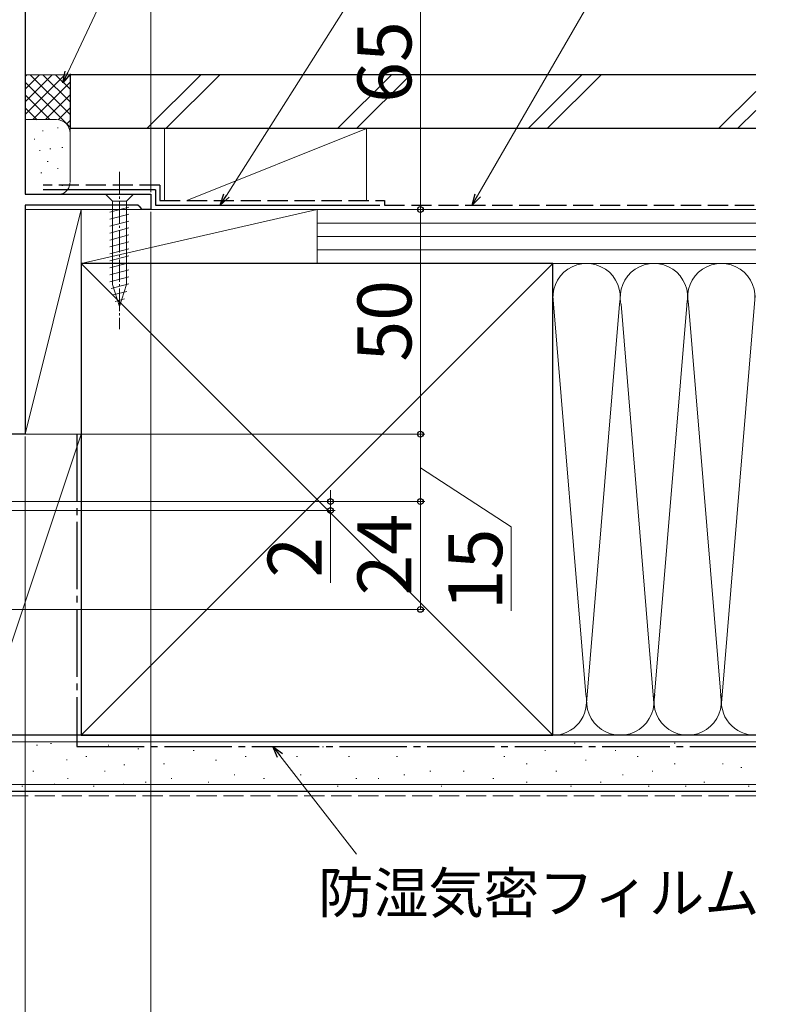
# Model space of a CAD drawing. Extents: x 0 to 1050, y 0 to 1583.
# Drawn here: x 699 to 868, y 126 to 345 of the extents above; entities that cross this region are included whole.
import ezdxf

# ---------------------------------------------------------------- set-up
doc = ezdxf.new("R2010")
doc.units = 0
doc.linetypes.add('YCENTER_1', pattern=[13, 10, -1, 1, -1])
doc.linetypes.add('YHIDDEN_1', pattern=[4, 3, -1])
for name, color, linetype, lineweight in [('YKK_11', 7, 'CONTINUOUS', 30), ('YKK_13', 4, 'CONTINUOUS', 30), ('YKK_D', 6, 'CONTINUOUS', 13), ('YSS_K', 3, 'CONTINUOUS', 13), ('YSS_KE', 3, 'CONTINUOUS', 30)]:
    doc.layers.add(name, color=color, linetype=linetype, lineweight=lineweight)
doc.styles.add('text-b', font='txt.shx', dxfattribs={"bigfont": 'extfont2.shx'})

msp = doc.modelspace()

# ---------------------------------------------------------------- linework, layer by layer
at = {"layer": 'YKK_11', "linetype": 'ByBlock', "lineweight": -2, "ltscale": 0.5}
for p, q in [((700, 367), (700, 306.4)), ((700, 306.4), (728, 306.4)), ((728, 306.4), (728, 303)), ((725.1, 304), (700, 304)), ((700, 304), (700, 253)), ((725.6, 303.5), (725.1, 304)), ((726.1, 303), (725.6, 303.5)), ((728, 303), (726.1, 303)), ((700, 253), (695.76, 253))]:
    msp.add_line(p, q, dxfattribs=at)
at = {"layer": 'YKK_13', "linetype": 'YCENTER_1', "lineweight": 13, "ltscale": 0.5}
msp.add_line((721, 311.4), (721, 276.4), dxfattribs=at)
at = {"layer": 'YKK_13', "linetype": 'Continuous', "lineweight": 13, "ltscale": 0.5}
for p, q in [((724.1, 306.4), (717.9, 306.4)), ((717.9, 306.4), (719.45, 304.85)), ((719.45, 304.85), (719.45, 286.32)), ((722.55, 304.85), (719.45, 304.85)), ((724.1, 306.4), (722.55, 304.85)), ((722.55, 286.32), (722.55, 304.85)), ((718.9, 302.42), (723.1, 303.55)), ((718.9, 300.87), (723.1, 302)), ((718.9, 299.32), (723.1, 300.44)), ((718.9, 297.77), (723.1, 298.89)), ((718.9, 296.21), (723.1, 297.34)), ((718.9, 294.66), (723.1, 295.79)), ((718.9, 293.11), (723.1, 294.23)), ((718.9, 291.55), (723.1, 292.68)), ((718.9, 290), (723.1, 291.13)), ((718.9, 288.45), (723.1, 289.57)), ((718.9, 286.9), (723.1, 288.02)), ((719.16, 285.41), (723.1, 286.47)), ((721, 281.4), (719.45, 286.32)), ((721, 281.4), (722.55, 286.32)), ((719.61, 283.98), (722.65, 284.79)), ((720.06, 282.55), (722.11, 283.1))]:
    msp.add_line(p, q, dxfattribs=at)
at = {"layer": 'YKK_D'}
for p, q in [((709.51, 333.49), (767.76, 457.95)), ((744.82, 306.11), (802.69, 397.43)), ((728, 306.9), (728, 389)), ((788, 368), (788, 303)), ((800.78, 306.16), (829.03, 355.1)), ((728, 302.5), (728, 49)), ((730, 303), (789, 303)), ((730, 303), (789, 303)), ((788, 303), (788, 253)), ((700, 252.5), (700, 69)), ((700, 252.5), (700, 49)), ((700, 252.5), (700, 49)), ((700.5, 253), (789, 253)), ((700.5, 253), (789, 253)), ((788, 238), (788, 253)), ((788, 245.5), (808.21, 232.39)), ((768, 238), (768, 240.55)), ((673, 238), (789, 238)), ((673.5, 238), (769, 238)), ((700.5, 238), (789, 238)), ((768, 238), (768, 236)), ((788, 238), (788, 214)), ((664.5, 236), (769, 236)), ((768, 236), (768, 219.95)), ((808.21, 232.39), (808.21, 213.66)), ((614.2, 214), (789, 214)), ((756.73, 181.49), (773.8, 159.56))]:
    msp.add_line(p, q, dxfattribs=at)
at = {"layer": 'YKK_D', "linetype": 'ByBlock', "lineweight": -2}
for p, q in [((708.43, 331.18), (708.89, 333.78)), ((708.43, 331.18), (709.51, 333.49)), ((710.13, 333.2), (708.43, 331.18)), ((743.46, 303.96), (744.24, 306.48)), ((743.46, 303.96), (744.82, 306.11)), ((745.4, 305.75), (743.46, 303.96)), ((799.5, 303.95), (800.19, 306.5)), ((799.5, 303.95), (800.78, 306.16)), ((801.37, 305.82), (799.5, 303.95)), ((756.19, 181.07), (755.17, 183.5)), ((755.17, 183.5), (757.27, 181.91)), ((755.17, 183.5), (756.73, 181.49))]:
    msp.add_line(p, q, dxfattribs=at)
for centre, radius in [((788, 303), 0.638), ((788, 303), 0.638), ((788, 253), 0.638), ((788, 253), 0.638), ((768, 238), 0.637), ((788, 238), 0.638), ((788, 238), 0.638), ((768, 236), 0.638), ((788, 214), 0.637)]:
    msp.add_circle(centre, radius, dxfattribs=at)
at = {"layer": 'YSS_K', "linetype": 'Continuous', "ltscale": 1.5}
for p, q in [((700, 324.14), (708.86, 333)), ((710, 333), (700, 333)), ((700, 326.97), (706.03, 333)), ((700, 329.8), (703.2, 333)), ((700, 332.63), (700.37, 333)), ((700, 331.31), (710, 321.31)), ((701.14, 333), (710, 324.14)), ((701.69, 323), (710, 331.31)), ((703.97, 333), (710, 326.97)), ((706.8, 333), (710, 329.8)), ((709.63, 333), (710, 332.63)), ((710, 320), (710, 333)), ((739.11, 333), (727.11, 321)), ((743.35, 333), (731.35, 321)), ((781.54, 333), (769.54, 321)), ((785.78, 333), (773.78, 321)), ((823.96, 333), (811.96, 321)), ((828.21, 333), (816.21, 321)), ((862.66, 329.27), (854.39, 321)), ((700, 328.49), (705.49, 323)), ((704.51, 323), (710, 328.49)), ((700, 325.66), (702.67, 322.98)), ((707.33, 322.98), (710, 325.66)), ((862.66, 325.03), (858.63, 321)), ((707, 323), (700, 323)), ((709.21, 322.03), (710, 322.83)), ((703.86, 320.51), (704.06, 320.51)), ((707.19, 321.17), (707.39, 321.17)), ((710, 309.01), (710, 320)), ((731, 321), (731, 305)), ((731, 321), (776, 321)), ((736, 305), (776, 321)), ((776, 321), (776, 305)), ((702, 318.67), (702.2, 318.67)), ((703.19, 316.17), (703.39, 316.17)), ((705.53, 316.5), (705.73, 316.5)), ((708.2, 316.83), (708.4, 316.83)), ((704.92, 313.71), (705.12, 313.71)), ((707.19, 312.16), (707.39, 312.16)), ((703.52, 311.16), (703.72, 311.16)), ((705.19, 307.49), (705.39, 307.49)), ((708.2, 308.32), (708.4, 308.32)), ((700.3, 306.4), (707, 306.4)), ((712.5, 303), (700, 303)), ((700, 303), (700, 253)), ((700, 253), (712.5, 303)), ((712.5, 253), (712.5, 303)), ((765, 303), (712.5, 303)), ((712.5, 303), (712.5, 291)), ((765, 303), (712.5, 291)), ((776, 303), (731, 303)), ((862.66, 303), (765, 303)), ((765, 291), (765, 303)), ((765, 291), (765, 303)), ((862.66, 300), (765, 300)), ((862.66, 297), (765, 297)), ((862.66, 294), (765, 294)), ((712.5, 186), (817.5, 291)), ((712.5, 291), (817.5, 186)), ((712.5, 291), (765, 291)), ((765, 291), (862.66, 291)), ((817.5, 291), (862.66, 291)), ((817.51, 283.81), (824.84, 195.03)), ((855, 193.12), (862.5, 283.89)), ((832.34, 281.97), (825, 193.12)), ((840, 193.12), (832.66, 281.97)), ((847.39, 282.56), (840, 193.12)), ((847.66, 281.94), (855, 193.12)), ((712.5, 253), (690, 253)), ((712.5, 253), (690, 186)), ((700, 253), (712.5, 253)), ((712.5, 186), (712.5, 253)), ((712.5, 186), (690, 186)), ((862.66, 184.5), (690, 184.5)), ((705.68, 184.17), (705.88, 184.17)), ((817.5, 186), (862.66, 186)), ((822.26, 184.26), (822.46, 184.26)), ((844.51, 184.26), (844.71, 184.26)), ((702.57, 183.78), (702.77, 183.78)), ((718.48, 183.78), (718.68, 183.78)), ((725.11, 183), (725.31, 183)), ((729.2, 183.44), (729.4, 183.44)), ((737.44, 182.61), (737.64, 182.61)), ((753.92, 183.44), (754.12, 183.44)), ((766.22, 183.44), (766.42, 183.44)), ((776.93, 183.44), (777.13, 183.44)), ((790.12, 183.44), (790.32, 183.44)), ((799.18, 183.44), (799.38, 183.44)), ((815.67, 182.61), (815.87, 182.61)), ((831.33, 182.61), (831.53, 182.61)), ((851.11, 183.44), (851.31, 183.44)), ((861, 183.44), (861.2, 183.44)), ((709.19, 180.55), (709.39, 180.55)), ((713.54, 181.29), (713.74, 181.29)), ((742.39, 180.46), (742.59, 180.46)), ((748.98, 181.29), (749.18, 181.29)), ((760.45, 181.29), (760.65, 181.29)), ((771.99, 181.29), (772.19, 181.29)), ((782.7, 181.29), (782.9, 181.29)), ((806.6, 181.29), (806.8, 181.29)), ((824.73, 180.46), (824.93, 180.46)), ((836.27, 181.29), (836.47, 181.29)), ((701.74, 177.99), (701.94, 177.99)), ((717.66, 177.99), (717.86, 177.99)), ((721.99, 179.38), (722.19, 179.38)), ((730.85, 179.64), (731.05, 179.64)), ((790.12, 177.99), (790.32, 177.99)), ((797.54, 177.99), (797.74, 177.99)), ((811.55, 179.64), (811.75, 179.64)), ((818.14, 177.99), (818.34, 177.99)), ((839.57, 177.99), (839.77, 177.99)), ((844.51, 179.64), (844.71, 179.64)), ((855.23, 179.64), (855.43, 179.64)), ((859.35, 178.81), (859.55, 178.81)), ((709.42, 176.34), (709.62, 176.34)), ((726.73, 175.52), (726.93, 175.52)), ((732.5, 176.34), (732.7, 176.34)), ((740.74, 175.52), (740.94, 175.52)), ((746.51, 177.17), (746.71, 177.17)), ((753.1, 176.34), (753.3, 176.34)), ((761.27, 177.17), (761.47, 177.17)), ((773.63, 176.34), (773.83, 176.34)), ((778.58, 176.34), (778.78, 176.34)), ((784.35, 177.17), (784.55, 177.17)), ((804.13, 176.34), (804.33, 176.34)), ((811.55, 175.52), (811.75, 175.52)), ((828.03, 175.52), (828.23, 175.52)), ((832.97, 177.17), (833.17, 177.17)), ((851.11, 175.52), (851.31, 175.52)), ((862.66, 175), (690, 175)), ((699.27, 174.69), (699.47, 174.69)), ((706.46, 175.1), (706.66, 175.1)), ((715.19, 174.69), (715.39, 174.69)), ((721.8, 175.1), (722, 175.1)), ((769.51, 174.69), (769.71, 174.69)), ((792.59, 174.69), (792.79, 174.69)), ((821.44, 174.69), (821.64, 174.69)), ((838.74, 174.69), (838.94, 174.69)), ((846.98, 174.69), (847.18, 174.69)), ((861, 174.69), (861.2, 174.69))]:
    msp.add_line(p, q, dxfattribs=at)
at = {"layer": 'YSS_K', "linetype": 'YHIDDEN_1', "ltscale": 1.5}
msp.add_line((862.66, 172.5), (690, 172.5), dxfattribs=at)
at = {"layer": 'YSS_K', "linetype": 'Continuous', "ltscale": 1.5}
for centre, radius, start, end in [((707, 320), 3, 360, 90), ((707.39, 308.98), 2.61, 261.3488, 358.2624), ((825, 283.5), 7.5, 348.2167, 191.7838), ((840, 283.5), 7.5, 348.2167, 191.7838), ((855, 283.5), 7.5, 348.2167, 191.7838), ((817.5, 193.5), 7.5, 270, 11.7835), ((832.5, 193.5), 7.5, 168.2165, 11.7835), ((847.5, 193.5), 7.5, 168.2165, 11.7835), ((862.5, 193.5), 7.5, 168.2165, 271.2076)]:
    msp.add_arc(centre, radius, start, end, dxfattribs=at)
at = {"layer": 'YSS_KE', "linetype": 'Continuous', "ltscale": 1.5}
for p, q in [((862.66, 333), (710, 333)), ((710, 333), (710, 321)), ((862.66, 321), (710, 321)), ((729, 307.4), (704, 307.4)), ((729, 307.4), (729, 304)), ((729, 304), (779, 304)), ((817.5, 291), (712.5, 291)), ((712.5, 291), (712.5, 186)), ((817.5, 277.04), (817.5, 291)), ((817.5, 186), (817.5, 283.5)), ((862.66, 186), (690, 186)), ((712.5, 186), (817.5, 186)), ((862.66, 173.5), (690, 173.5))]:
    msp.add_line(p, q, dxfattribs=at)
at = {"layer": 'YSS_KE', "linetype": 'YHIDDEN_1', "ltscale": 1.5}
for p, q in [((730, 308.4), (704, 308.4)), ((730, 308.4), (730, 305)), ((730, 305), (780, 305)), ((780, 305), (780, 304)), ((780, 304), (862.34, 304))]:
    msp.add_line(p, q, dxfattribs=at)
at = {"layer": 'YSS_KE', "linetype": 'YCENTER_1', "ltscale": 1.5}
for p, q in [((711.5, 253), (711.5, 183.5)), ((711.5, 183.5), (862.66, 183.5))]:
    msp.add_line(p, q, dxfattribs=at)

# ---------------------------------------------------------------- texts
at = {"layer": 'YKK_D', "style": 'text-b'}
for s, p in [('65', (786, 326.74)), ('50', (786, 269.14)), ('24', (786, 217.1)), ('15', (806.21, 213.82)), ('2', (766, 221.06))]:
    msp.add_text(s, height=12, rotation=90, dxfattribs=at).set_placement(p)
msp.add_text('防湿気密フィルム（別途）', height=9, dxfattribs=at).set_placement((765.25, 146.41))

doc.saveas('drawing.dxf')
